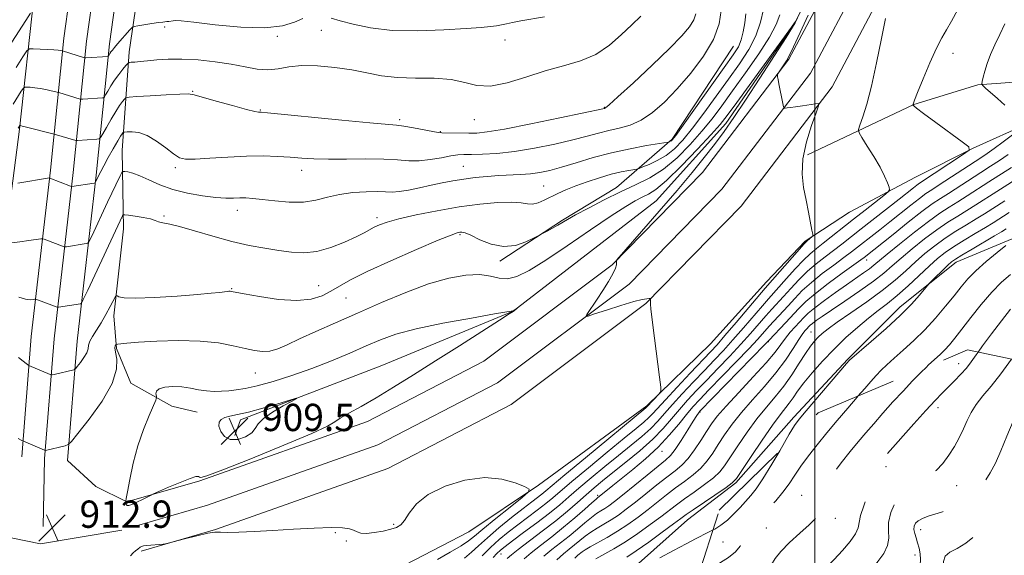
# Model space of a CAD drawing. Extents: x 2132300 to 2135200, y 294800 to 297700.
# Drawn here: x 2134267 to 2134556, y 296667 to 296824 of the extents above; entities that cross this region are included whole.
import ezdxf

# ---------------------------------------------------------------- set-up
doc = ezdxf.new("R2010")
doc.units = 0
doc.header["$MEASUREMENT"] = 0
doc.linetypes.add('DGN Style 2', pattern=[39.87953125, 23.92771875, -15.9518125])
doc.linetypes.add('DGN Style 3', pattern=[55.83134375, 39.87953125, -15.9518125])
for name, color, linetype, lineweight in [('BREAKLINE DTM HARD', 7, 'Continuous', 0), ('CONTOUR INDEX', 41, 'Continuous', 13), ('CONTOUR INDEX DASHED', 41, 'DGN Style 3', 13), ('CONTOUR INDEX DEPRESSION', 41, 'Continuous', 13), ('CONTOUR INTERMEDIATE', 44, 'Continuous', 0), ('CONTOUR INTERMEDIATE DASHED', 44, 'DGN Style 3', 0), ('GRID LINE', 7, 'Continuous', 0), ('OBSCURED GROUND BOUNDARY', 84, 'DGN Style 2', 0), ('SPOT DTM OBSCURED', 7, 'Continuous', 0), ('SPOT ELEVATION', 7, 'Continuous', 0), ('SPOT ELEVATION DTM', 2, 'Continuous', 13)]:
    doc.layers.add(name, color=color, linetype=linetype, lineweight=lineweight)
doc.styles.add('Style-WORKING', font='WORKING.shx')

# ---------------------------------------------------------------- blocks, each defined once
blk = doc.blocks.new('SPOT')
at = {"layer": 'SPOT ELEVATION'}
for p, q in [((-3.90999999968335, -3.910000000032596), (3.820000000298023, 3.809999999997672)), ((-1.649999999906868, 3.770000000018626), (1.720000000204891, -3.929999999993015))]:
    blk.add_line(p, q, dxfattribs=at)

msp = doc.modelspace()

# ---------------------------------------------------------------- linework, layer by layer
at = {"layer": 'BREAKLINE DTM HARD', "extrusion": (-0.0008668101029558736, -0.04111156488305, 0.9991541862360946), "elevation": -13134.60645246124, "flags": 128}
msp.add_lwpolyline([(2127545.711821305, 341347.6999200151), (2127545.711821305, 341367.6412138547)], dxfattribs=at)
at = {"layer": 'BREAKLINE DTM HARD', "extrusion": (0.1573700015082611, 0.09429909923533714, 0.9830271423051827), "elevation": 364747.9022053636, "flags": 128}
msp.add_lwpolyline([(-842545.1398467033, -1949442.809805826), (-842536.5954953814, -1949437.250016217), (-842525.7740646945, -1949433.979551742)], dxfattribs=at)
at = {"layer": 'BREAKLINE DTM HARD'}
for points in [[(2134267.45, 296695.71, 913.58), (2134270.24, 296731, 916.76), (2134275.85, 296779.86, 922.26), (2134279.78, 296818.52, 928.61), (2134286.46, 296866.39, 935.53), (2134286.39, 296914.35, 943.02), (2134280.15, 296973.67, 950.73), (2134268.78, 297020.53, 957.88), (2134263.59, 297051.98, 962.75), (2134256.67, 297094.31, 967.69), (2134255.46, 297117.81, 970.01), (2134258.32, 297153.28, 973.87), (2134263.51, 297178.32, 976.54), (2134272.83, 297211.12, 978.86), (2134289.3, 297240.04, 981.53), (2134314.14, 297272.47, 982.89), (2134354.56, 297314.7, 982.94)], [(2134274.18, 296695.18, 913.78), (2134276.96, 296730.35, 916.96), (2134282.56, 296779.13, 922.46), (2134286.48, 296817.71, 928.8100000000001), (2134293.21, 296865.93, 935.73), (2134293.14, 296914.71, 943.22), (2134286.82, 296974.82, 950.9300000000001), (2134275.4, 297021.88, 958.08), (2134270.25, 297053.07, 962.95), (2134263.39, 297095.03, 967.89), (2134262.22, 297117.71, 970.21), (2134265.01, 297152.32, 974.07), (2134270.07, 297176.71, 976.74), (2134279.1, 297208.49, 979.0600000000001), (2134294.94, 297236.3, 981.73), (2134319.29, 297268.1, 983.09), (2134354.96, 297306.15, 984.11)], [(2134280.91, 296694.65, 913.58), (2134283.68, 296729.7, 916.76), (2134289.27, 296778.4, 922.26), (2134293.18, 296816.9, 928.61), (2134299.96, 296865.47, 935.53), (2134299.89, 296915.07, 943.02), (2134293.49, 296975.97, 950.73), (2134282.02, 297023.23, 957.88), (2134276.91, 297054.16, 962.75), (2134270.11, 297095.75, 967.69), (2134268.98, 297117.61, 970.01), (2134271.7, 297151.36, 973.87), (2134276.63, 297175.1, 976.54), (2134285.37, 297205.86, 978.86), (2134300.58, 297232.56, 981.53), (2134324.44, 297263.73, 982.89), (2134363.64, 297306.85, 982.94)], [(2134617.56, 297039.37, 919.47), (2134588.13, 296998.49, 918.16), (2134555.28, 296962.14, 916.8000000000001), (2134536.6, 296938.86, 915.72), (2134525.85, 296920.13, 915.89), (2134518.51, 296899.13, 915.21), (2134513.43, 296877.57, 914.64), (2134507.79, 296857.71, 914.4200000000001), (2134502.14, 296840.12, 914.36), (2134494.23, 296823.09, 913.96), (2134473.85, 296793.57, 913.34), (2134453.47, 296770.85, 912.72), (2134411.54, 296738.46, 911.98), (2134373, 296722.52, 910.5600000000001), (2134331.62, 296706.58, 909.6), (2134329.92, 296702.04, 909.4300000000001)], [(2134621.08, 297026.7, 923.7), (2134600.8, 296998.45, 922.34), (2134575.32, 296966.07, 921.27), (2134550.68, 296931.59, 920.53), (2134532.7, 296900.74, 919.39), (2134515.6, 296858.97, 918.66), (2134506.71, 296839.43, 917.69), (2134492.39, 296812.37, 916.16), (2134467.01, 296779.16, 914.97), (2134440.54, 296752.06, 913.95), (2134402.97, 296723.8, 913.5), (2134368.85, 296706.13, 912.87), (2134319.65, 296688.71, 912.08), (2134298.31, 296682.5, 911.96)], [(2134622.95, 297016.45, 923.62), (2134606.8, 296993.94, 922.54), (2134581.32, 296961.57, 921.47), (2134556.98, 296927.51, 920.73), (2134539.44, 296897.42, 919.59), (2134522.49, 296855.99, 918.86), (2134513.44, 296836.12, 917.89), (2134498.73, 296808.31, 916.36), (2134472.69, 296774.24, 915.1700000000001), (2134445.51, 296746.41, 914.15), (2134406.98, 296717.43, 913.7), (2134371.84, 296699.23, 913.07), (2134321.95, 296681.57, 912.28), (2134300.41, 296675.3, 912.16)], [(2134622.96, 297003.6, 923.02), (2134612.8, 296989.43, 922.34), (2134587.32, 296957.07, 921.27), (2134563.28, 296923.43, 920.53), (2134546.18, 296894.1, 919.39), (2134529.38, 296853.01, 918.66), (2134520.17, 296832.81, 917.69), (2134505.07, 296804.25, 916.16), (2134478.37, 296769.32, 914.97), (2134450.48, 296740.76, 913.95), (2134410.99, 296711.06, 913.5), (2134374.83, 296692.33, 912.87), (2134324.25, 296674.43, 912.08), (2134302.51, 296668.1, 911.96)], [(2134302.82, 296841.13, 931.6), (2134298.97, 296814.6, 926.62), (2134296.89, 296785.58, 920.94), (2134297.28, 296762.59, 917.34), (2134294.48, 296737.11, 915.58), (2134295.21, 296727.56, 913.78), (2134299.47, 296717.31, 913.51), (2134311.5, 296710.61, 911.13), (2134318.94, 296708.85, 910.5600000000001)], [(2133794.75, 296640.87, 962.37), (2133842.5, 296645.54, 956.36), (2133896.98, 296649.51, 947.16), (2133953.22, 296655.6, 938.84), (2133994.95, 296659.91, 931.79), (2134026.08, 296663.49, 928.03), (2134060.74, 296668.5, 923.82), (2134101.07, 296672.8, 919.95), (2134131.13, 296678.15, 916.15), (2134152.7, 296683.13, 915.54), (2134179.93, 296688.48, 913.62), (2134201.15, 296694.17, 912.9300000000001), (2134218.48, 296699.15, 911.63), (2134228.73, 296701.99, 912.13), (2134240.39, 296717.58, 913.5500000000001), (2134256.62, 296744.13, 917.26), (2134262.61, 296759.35, 920.14), (2134266.81, 296791.91, 923.82), (2134271, 296830.47, 930.64)], [(2134476.13, 296816.24, 920.99), (2134458.13, 296788.97, 920.23), (2134441.87, 296774.79, 916.62), (2134425.97, 296765.22, 916.2), (2134407.59, 296753.16, 915.66)], [(2134620.94, 296796.44, 932.97), (2134562.51, 296805.99, 923.84), (2134547.76, 296804.84, 921.85), (2134529.06, 296799.14, 920.04), (2134497.88, 296784.35, 916.1800000000001)], [(2134615.66, 296789.8, 930.07), (2134579.91, 296795.99, 924.6800000000001), (2134562.9, 296793.7, 922.13), (2134546.46, 296786.3, 920.03), (2134529.46, 296777.77, 918.78), (2134510.19, 296767.53, 916.74), (2134497.16, 296759, 915.84), (2134485.83, 296747.08, 915.33), (2134469.41, 296728.9, 914.7), (2134450.72, 296710.73, 913.79), (2134418.99, 296687.43, 912.15), (2134398.59, 296673.78, 910.62), (2134379.89, 296664.11, 910.39), (2134371.39, 296656.16, 910.28), (2134362.9, 296647.64, 910.22), (2134350.43, 296640.82, 910.11), (2134339.09, 296635.13, 909.6), (2134316.97, 296639.63, 908.63), (2134299.94, 296647.55, 907.27)], [(2134299.42, 296616.35, 917.99), (2134313.05, 296607.86, 919.9200000000001), (2134331.77, 296600.52, 923.95), (2134353.33, 296601.68, 926.5), (2134372.6, 296609.65, 928.26), (2134410.57, 296631.26, 932.29), (2134428.69, 296648.3, 934.1), (2134447.39, 296663.64, 933.76), (2134462.68, 296677.28, 932.74), (2134476.85, 296688.07, 932.23), (2134493.83, 296707.38, 933.65), (2134509.69, 296724.42, 933.88), (2134524.98, 296739.76, 933.4200000000001), (2134541.41, 296752.83, 934.5600000000001), (2134557.85, 296759.66, 935.9200000000001), (2134581.67, 296759.69, 937.39)], [(2134088.69, 296655.23, 922.54), (2134148.23, 296666.66, 917.1), (2134216.85, 296675.84, 913.13), (2134250.88, 296674.75, 912.5), (2134273, 296670.25, 912.5), (2134296.82, 296674.25, 912.33)]]:
    msp.add_polyline3d(points, dxfattribs=at)
at = {"layer": 'CONTOUR INDEX', "flags": 128}
for points, elevation in [([(2134541.891, 296826.997), (2134540.096, 296823.568), (2134538.59, 296820.983), (2134537.193, 296818.628), (2134535.617, 296815.587), (2134533.688, 296811.295), (2134531.716, 296806.593), (2134530.129, 296802.672), (2134529.238, 296800.418), (2134528.891, 296799.491), (2134528.743, 296798.994), (2134528.754, 296798.962), (2134528.793, 296798.899), (2134528.968, 296798.713), (2134529.785, 296798.049), (2134531.847, 296796.488), (2134535.45, 296793.831), (2134543.222, 296788.156), (2134545.124, 296786.647), (2134545.228, 296785.697), (2134543.623, 296784.493), (2134530.694, 296775.985), (2134529.915, 296775.42), (2134528.877, 296774.612), (2134524.756, 296771.37), (2134513.545, 296762.633), (2134507.881, 296758.155), (2134505.479, 296756.299), (2134502.981, 296754.421), (2134500.395, 296752.409), (2134497.797, 296750.173), (2134495.268, 296747.68), (2134492.905, 296745.133), (2134490.809, 296742.794), (2134487.379, 296739.023), (2134485.63, 296737.065), (2134481.145, 296731.923), (2134478.289, 296728.752), (2134475.024, 296725.267), (2134471.588, 296721.683), (2134468.277, 296718.252), (2134465.323, 296715.159), (2134462.696, 296712.328), (2134460.302, 296709.614), (2134458.007, 296706.882), (2134455.506, 296704.017), (2134452.453, 296700.913), (2134448.659, 296697.539), (2134444.57, 296694.164), (2134440.789, 296691.134), (2134437.755, 296688.685), (2134435.254, 296686.608), (2134432.907, 296684.586), (2134430.375, 296682.352), (2134427.469, 296679.833), (2134424.039, 296677.01), (2134420.079, 296673.937), (2134412.977, 296668.596), (2134411.019, 296667.042), (2134409.82, 296665.888)], 920), ([(2134260.374, 296811.02), (2134268.63, 296823.79), (2134270.041, 296825.944)], 930), ([(2134264.595, 296758.516), (2134266.894, 296758.802), (2134269.543, 296759.18), (2134273.038, 296759.697), (2134273.616, 296759.722), (2134274.008, 296759.611), (2134279.889, 296757.386), (2134280.18, 296757.345), (2134280.553, 296757.393), (2134286.318, 296758.29), (2134286.816, 296758.438), (2134287.244, 296759.015), (2134287.969, 296760.514), (2134292.627, 296770.419), (2134296.318, 296778.17), (2134296.818, 296779.157), (2134297.171, 296779.497), (2134297.679, 296779.483), (2134298.605, 296779.332), (2134300.045, 296778.963), (2134302.056, 296778.221), (2134304.681, 296777.025), (2134307.918, 296775.585), (2134311.755, 296774.186), (2134316.09, 296773.067), (2134320.466, 296772.271), (2134324.34, 296771.797), (2134327.311, 296771.621), (2134329.554, 296771.63), (2134331.387, 296771.691), (2134333.142, 296771.684), (2134335.203, 296771.553), (2134337.968, 296771.257), (2134341.672, 296770.808), (2134345.892, 296770.443), (2134350.042, 296770.45), (2134353.701, 296771.013), (2134357.1, 296771.89), (2134360.635, 296772.735), (2134364.544, 296773.271), (2134368.43, 296773.512), (2134371.739, 296773.542), (2134374.12, 296773.46), (2134376.026, 296773.412), (2134378.112, 296773.561), (2134380.867, 296774.016), (2134384.103, 296774.685), (2134387.469, 296775.425), (2134390.692, 296776.115), (2134393.835, 296776.724), (2134397.042, 296777.243), (2134400.413, 296777.664), (2134403.876, 296777.991), (2134407.31, 296778.229), (2134413.734, 296778.552), (2134416.643, 296778.78), (2134419.379, 296779.158), (2134422.272, 296779.774), (2134425.728, 296780.721), (2134430.036, 296782.032), (2134435.021, 296783.525), (2134440.394, 296784.962), (2134445.802, 296786.144), (2134450.652, 296787.031), (2134457.034, 296788.067), (2134457.243, 296788.125), (2134457.435, 296788.202), (2134457.684, 296788.319), (2134457.95, 296788.475), (2134458.301, 296788.814), (2134459.246, 296790.049), (2134461.407, 296793.036), (2134473.446, 296809.926), (2134476.065, 296813.634), (2134477.563, 296816.023), (2134478.412, 296818.025), (2134479.008, 296820.377), (2134479.445, 296823.029), (2134479.741, 296825.736)], 920), ([(2134555.657, 296770.816), (2134549.751, 296767.075), (2134547.29, 296765.547), (2134544.468, 296763.84), (2134541.367, 296761.931), (2134538.214, 296759.863), (2134535.186, 296757.671), (2134532.285, 296755.36), (2134529.464, 296752.927), (2134526.632, 296750.357), (2134523.504, 296747.59), (2134519.746, 296744.549), (2134515.22, 296741.245), (2134510.553, 296738.011), (2134506.562, 296735.263), (2134503.851, 296733.296), (2134502.151, 296731.915), (2134500.977, 296730.805), (2134499.898, 296729.654), (2134498.704, 296728.172), (2134497.238, 296726.074), (2134495.389, 296723.193), (2134493.224, 296719.848), (2134490.857, 296716.475), (2134488.377, 296713.376), (2134485.777, 296710.316), (2134483.024, 296706.927), (2134480.146, 296703.004), (2134477.411, 296699.008), (2134473.522, 296693.114), (2134472.098, 296691.303), (2134470.275, 296689.594), (2134467.652, 296687.585), (2134464.612, 296685.424), (2134461.733, 296683.397), (2134459.41, 296681.686), (2134454.854, 296678.189), (2134451.712, 296675.851), (2134448.112, 296673.284), (2134444.455, 296670.84), (2134441.091, 296668.8), (2134435.804, 296665.834)], 930), ([(2134557.402, 296739.02), (2134554.718, 296735.681), (2134551.793, 296731.856), (2134549.179, 296728.313), (2134547.859, 296726.453)], 940)]:
    msp.add_lwpolyline(points, dxfattribs=dict(at, elevation=elevation))
at = {"layer": 'CONTOUR INDEX DASHED', "elevation": 940, "flags": 128}
msp.add_lwpolyline([(2134547.859, 296726.453), (2134547.27, 296725.624), (2134545.82, 296723.587), (2134544.425, 296721.805), (2134542.776, 296719.962), (2134540.942, 296718.07), (2134537.286, 296714.412), (2134535.235, 296712.28), (2134532.539, 296709.364), (2134529.009, 296705.441), (2134520.24, 296695.529), (2134519.269, 296694.409), (2134518.724, 296693.754), (2134518.198, 296693.087), (2134517.698, 296692.345), (2134517.333, 296691.57), (2134517.15, 296690.734), (2134516.939, 296689.529), (2134516.427, 296687.577), (2134515.457, 296684.688), (2134514.32, 296681.414), (2134513.425, 296678.494), (2134512.706, 296674.869), (2134511.933, 296673.168), (2134510.307, 296670.894), (2134508.08, 296668.258), (2134505.666, 296665.638), (2134503.39, 296663.328), (2134501.22, 296661.276), (2134499.037, 296659.347), (2134496.724, 296657.417), (2134494.179, 296655.41), (2134491.301, 296653.261), (2134488.08, 296650.961), (2134484.857, 296648.722), (2134479.923, 296645.332), (2134477.821, 296643.728), (2134474.938, 296641.278), (2134470.779, 296637.563), (2134462.197, 296629.796), (2134459.761, 296627.645), (2134458.565, 296626.613), (2134458.044, 296626.119), (2134457.263, 296625.128), (2134456.557, 296624.459), (2134455.399, 296623.557), (2134453.665, 296622.082), (2134453.294, 296621.707)], dxfattribs=at)
at = {"layer": 'CONTOUR INDEX DEPRESSION', "elevation": 910, "flags": 128}
msp.add_lwpolyline([(2134325.262, 296704.767), (2134325.318, 296705.94), (2134325.905, 296706.743), (2134326.971, 296707.281), (2134328.512, 296707.674), (2134330.743, 296708.127), (2134333.93, 296708.862), (2134338.124, 296710.003), (2134342.513, 296711.292), (2134346.067, 296712.369), (2134347.955, 296712.928), (2134348.132, 296712.859), (2134346.747, 296712.106), (2134344.085, 296710.677), (2134340.961, 296708.859), (2134338.321, 296707.007), (2134336.821, 296705.4), (2134335.947, 296704.018), (2134334.895, 296702.761), (2134333.08, 296701.61), (2134330.806, 296700.842), (2134328.599, 296700.814), (2134326.897, 296701.734), (2134325.785, 296703.225), (2134325.262, 296704.767)], dxfattribs=at)
at = {"layer": 'CONTOUR INTERMEDIATE', "flags": 128}
for points, elevation in [([(2134266.315, 296776.063), (2134275.592, 296777.543), (2134275.743, 296777.491), (2134281.79, 296775.168), (2134282.081, 296775.069), (2134282.185, 296775.065), (2134288.696, 296776.06), (2134289, 296776.164), (2134289.12, 296776.342), (2134290.1, 296778.402), (2134290.638, 296779.457), (2134291.526, 296781.122), (2134292.834, 296783.511), (2134294.304, 296786.147), (2134295.593, 296788.407), (2134296.44, 296789.819), (2134296.904, 296790.524), (2134297.128, 296790.814), (2134297.274, 296790.945), (2134297.596, 296791.01), (2134298.369, 296791.066), (2134299.8, 296791.106), (2134301.817, 296790.862), (2134304.277, 296790.005), (2134307.004, 296788.358), (2134309.682, 296786.355), (2134311.959, 296784.584), (2134313.683, 296783.504), (2134315.51, 296783.057), (2134318.297, 296783.057), (2134322.618, 296783.322), (2134327.912, 296783.675), (2134333.336, 296783.945), (2134338.205, 296784), (2134342.459, 296783.877), (2134346.194, 296783.653), (2134349.588, 296783.403), (2134353.13, 296783.193), (2134357.39, 296783.084), (2134362.694, 296783.108), (2134368.392, 296783.158), (2134373.593, 296783.1), (2134377.65, 296782.856), (2134380.911, 296782.603), (2134383.968, 296782.575), (2134387.247, 296782.928), (2134390.485, 296783.491), (2134393.252, 296784.011), (2134395.299, 296784.297), (2134397.108, 296784.399), (2134399.344, 296784.43), (2134402.548, 296784.505), (2134406.76, 296784.756), (2134411.895, 296785.319), (2134417.758, 296786.275), (2134423.724, 296787.47), (2134429.06, 296788.697), (2134433.237, 296789.785), (2134436.563, 296790.71), (2134439.552, 296791.489), (2134442.622, 296792.189), (2134445.817, 296793.088), (2134449.087, 296794.515), (2134452.41, 296796.743), (2134455.879, 296799.807), (2134459.615, 296803.689), (2134463.617, 296808.3), (2134467.389, 296813.283), (2134470.31, 296818.213), (2134471.932, 296822.719), (2134472.5, 296826.632)], 922), ([(2134266.571, 296742.61), (2134268.513, 296741.96), (2134269.917, 296741.825), (2134270.827, 296741.913), (2134271.336, 296741.973), (2134271.738, 296741.916), (2134272.378, 296741.691), (2134277.806, 296739.656), (2134277.989, 296739.604), (2134278.279, 296739.62), (2134284.69, 296740.642), (2134284.936, 296740.817), (2134285.487, 296741.865), (2134286.818, 296744.685), (2134297.041, 296766.456), (2134297.216, 296766.694), (2134297.658, 296766.73), (2134298.746, 296766.595), (2134300.693, 296766.322), (2134303.043, 296765.953), (2134305.173, 296765.531), (2134306.62, 296765.102), (2134307.556, 296764.725), (2134308.312, 296764.458), (2134310.881, 296764.033), (2134313.733, 296763.35), (2134318.125, 296762.079), (2134323.495, 296760.486), (2134329.059, 296758.954), (2134334.174, 296757.777), (2134338.753, 296756.922), (2134342.85, 296756.27), (2134346.562, 296755.764), (2134350.154, 296755.595), (2134353.935, 296756.015), (2134358.064, 296757.163), (2134362.118, 296758.723), (2134365.523, 296760.264), (2134367.883, 296761.453), (2134370.814, 296763.073), (2134372.333, 296763.787), (2134374.571, 296764.582), (2134378.066, 296765.543), (2134383.14, 296766.713), (2134389.263, 296767.947), (2134395.692, 296769.055), (2134401.748, 296769.874), (2134407.013, 296770.353), (2134411.133, 296770.469), (2134413.909, 296770.252), (2134415.755, 296769.953), (2134417.238, 296769.878), (2134418.83, 296770.254), (2134420.605, 296770.996), (2134424.635, 296772.959), (2134427.03, 296774.037), (2134429.889, 296775.197), (2134433.28, 296776.431), (2134436.89, 296777.622), (2134440.311, 296778.625), (2134443.192, 296779.332), (2134445.42, 296779.776), (2134447.8, 296780.178), (2134448.471, 296780.371), (2134449.529, 296780.774), (2134451.387, 296781.525), (2134453.805, 296782.656), (2134456.381, 296784.171), (2134458.83, 296786.114), (2134461.321, 296788.687), (2134464.143, 296792.134), (2134467.478, 296796.564), (2134471.097, 296801.547), (2134474.667, 296806.522), (2134477.89, 296811.053), (2134480.606, 296815.223), (2134482.686, 296819.24), (2134484.071, 296823.226), (2134484.965, 296826.944)], 918), ([(2134264.919, 296799.198), (2134267.33, 296802.967), (2134267.935, 296803.858), (2134268.344, 296804.178), (2134268.91, 296804.2), (2134269.901, 296804.146), (2134271.264, 296804.033), (2134272.861, 296803.825), (2134274.54, 296803.508), (2134276.084, 296803.155), (2134278.316, 296802.581), (2134284.63, 296800.68), (2134284.922, 296800.654), (2134285.4, 296800.676), (2134291.09, 296801.041), (2134291.447, 296801.097), (2134291.697, 296801.329), (2134292.051, 296801.937), (2134292.68, 296803.053), (2134293.574, 296804.553), (2134294.681, 296806.246), (2134295.92, 296807.941), (2134297.106, 296809.446), (2134298.026, 296810.567), (2134298.56, 296811.178), (2134298.953, 296811.416), (2134299.543, 296811.484), (2134300.611, 296811.557), (2134302.216, 296811.686), (2134304.363, 296811.894), (2134307.068, 296812.174), (2134310.397, 296812.406), (2134314.429, 296812.44), (2134319.142, 296812.167), (2134324.124, 296811.632), (2134328.861, 296810.917), (2134332.959, 296810.133), (2134336.486, 296809.501), (2134339.624, 296809.266), (2134342.595, 296809.567), (2134345.768, 296810.117), (2134349.547, 296810.521), (2134354.177, 296810.469), (2134359.255, 296810.003), (2134364.215, 296809.252), (2134368.674, 296808.358), (2134372.968, 296807.528), (2134377.613, 296806.98), (2134382.925, 296806.834), (2134388.41, 296806.79), (2134393.373, 296806.449), (2134397.366, 296805.589), (2134400.935, 296804.716), (2134404.871, 296804.514), (2134409.752, 296805.452), (2134415.283, 296807.131), (2134420.955, 296808.937), (2134426.335, 296810.434), (2134431.293, 296811.907), (2134435.772, 296813.819), (2134439.739, 296816.473), (2134443.234, 296819.535), (2134446.315, 296822.507), (2134448.993, 296825.041)], 926), ([(2134265.788, 296809.976), (2134267.807, 296813.11), (2134268.966, 296814.82), (2134269.752, 296815.433), (2134270.836, 296815.475), (2134274.896, 296815.27), (2134276.882, 296815.146), (2134278.176, 296815.029), (2134278.869, 296814.931), (2134279.375, 296814.811), (2134285.844, 296812.829), (2134285.978, 296812.803), (2134286.278, 296812.808), (2134292.775, 296813.207), (2134292.833, 296813.261), (2134293.066, 296813.667), (2134293.296, 296814.043), (2134293.61, 296814.505), (2134294.031, 296815.057), (2134294.644, 296815.799), (2134295.555, 296816.857), (2134299.19, 296820.992), (2134299.841, 296821.676), (2134300.443, 296821.986), (2134301.515, 296822.187), (2134305.606, 296822.829), (2134307.566, 296823.122), (2134308.796, 296823.286), (2134309.974, 296823.406), (2134310.546, 296823.483), (2134311.811, 296823.693), (2134312.524, 296823.764), (2134314.192, 296823.672), (2134317.872, 296823.265), (2134324.148, 296822.501), (2134331.707, 296821.765), (2134338.766, 296821.549), (2134343.938, 296822.177), (2134347.435, 296823.29), (2134349.866, 296824.361)], 928), ([(2134266.401, 296701.168), (2134267.245, 296700.677), (2134267.954, 296700.312), (2134274.092, 296697.732), (2134274.362, 296697.634), (2134274.457, 296697.632), (2134280.21, 296699.021), (2134281.058, 296699.325), (2134282.017, 296700.252), (2134283.911, 296702.596), (2134287.213, 296706.825), (2134291, 296712.107), (2134293.999, 296717.285), (2134295.285, 296721.417), (2134295.327, 296724.429), (2134294.941, 296726.463), (2134294.781, 296727.676), (2134294.851, 296728.294), (2134294.994, 296728.559), (2134295.103, 296728.68), (2134295.279, 296728.745), (2134295.669, 296728.809), (2134296.503, 296728.92), (2134298.317, 296729.096), (2134301.726, 296729.348), (2134307.053, 296729.653), (2134313.453, 296729.843), (2134319.792, 296729.72), (2134325.15, 296729.157), (2134329.474, 296728.334), (2134332.929, 296727.504), (2134335.695, 296726.895), (2134338.03, 296726.627), (2134340.206, 296726.791), (2134342.515, 296727.464), (2134345.304, 296728.648), (2134348.937, 296730.33), (2134353.681, 296732.487), (2134359.415, 296735.047), (2134365.923, 296737.93), (2134372.943, 296741.007), (2134380.048, 296743.967), (2134386.765, 296746.449), (2134392.692, 296748.163), (2134397.709, 296749.082), (2134401.761, 296749.249), (2134404.881, 296748.79), (2134407.434, 296748.173), (2134409.87, 296747.95), (2134412.642, 296748.609), (2134416.222, 296750.372), (2134421.086, 296753.398), (2134427.417, 296757.649), (2134434.232, 296762.323), (2134440.255, 296766.422), (2134444.529, 296769.192), (2134447.361, 296770.857), (2134449.378, 296771.882), (2134451.196, 296772.771), (2134453.386, 296774.189), (2134456.511, 296776.838), (2134460.855, 296781.091), (2134465.592, 296786.01), (2134469.615, 296790.33), (2134472.216, 296793.254), (2134474.286, 296795.864), (2134477.11, 296799.714), (2134493.147, 296821.748), (2134494.057, 296823.037), (2134494.287, 296823.423), (2134494.974, 296824.704)], 914), ([(2134266.426, 296792.143), (2134266.903, 296792.897), (2134266.937, 296792.923), (2134266.983, 296792.925), (2134267.122, 296792.906), (2134267.631, 296792.795), (2134268.84, 296792.503), (2134276.954, 296790.442), (2134283.282, 296788.558), (2134283.565, 296788.5), (2134283.795, 296788.503), (2134289.488, 296788.889), (2134290.12, 296788.988), (2134290.56, 296789.398), (2134291.186, 296790.471), (2134292.266, 296792.405), (2134293.63, 296794.794), (2134294.999, 296797.077), (2134296.139, 296798.807), (2134297, 296799.976), (2134297.577, 296800.691), (2134297.999, 296801.067), (2134298.928, 296801.255), (2134301.16, 296801.418), (2134305.128, 296801.673), (2134309.813, 296801.959), (2134313.83, 296802.171), (2134316.256, 296802.201), (2134318.005, 296801.931), (2134324.501, 296800.083), (2134329.261, 296798.763), (2134333.365, 296797.66), (2134335.79, 296797.056), (2134336.86, 296796.846), (2134337.695, 296796.806), (2134339.496, 296796.643), (2134361.327, 296794.519), (2134369.491, 296793.755), (2134377.291, 296793.079), (2134379.481, 296792.783), (2134382.308, 296792.275), (2134387.996, 296791.17), (2134389.567, 296790.904), (2134390.594, 296790.817), (2134398.563, 296790.682), (2134400.864, 296790.721), (2134403.954, 296791.044), (2134409.027, 296791.899), (2134416.695, 296793.403), (2134425.246, 296795.167), (2134438.341, 296797.957), (2134438.615, 296798.109), (2134439.665, 296798.986), (2134442.258, 296801.317), (2134446.806, 296805.508), (2134452.304, 296810.664), (2134457.391, 296815.566), (2134461, 296819.269), (2134463.234, 296821.927), (2134464.492, 296823.969), (2134465.131, 296825.744)], 924), ([(2134266.545, 296724.88), (2134267.875, 296723.779), (2134268.714, 296723.116), (2134269.183, 296722.785), (2134269.555, 296722.578), (2134275.81, 296719.862), (2134276.061, 296719.778), (2134276.363, 296719.795), (2134276.977, 296719.927), (2134282.725, 296721.252), (2134282.958, 296721.336), (2134283.222, 296721.591), (2134283.744, 296722.236), (2134284.653, 296723.401), (2134285.696, 296724.856), (2134286.521, 296726.281), (2134286.899, 296727.45), (2134287.075, 296728.498), (2134287.415, 296729.649), (2134288.197, 296731.094), (2134289.351, 296732.886), (2134290.719, 296735.039), (2134292.137, 296737.493), (2134293.424, 296739.875), (2134294.936, 296742.751), (2134295.204, 296743.069), (2134295.43, 296742.961), (2134295.943, 296742.682), (2134297.463, 296742.415), (2134300.808, 296742.325), (2134306.39, 296742.526), (2134312.982, 296742.92), (2134318.951, 296743.36), (2134323.035, 296743.722), (2134325.462, 296743.989), (2134327.678, 296744.27), (2134328.2, 296744.312), (2134328.533, 296744.31), (2134328.917, 296744.26), (2134332.636, 296743.555), (2134337.193, 296742.732), (2134342.783, 296741.924), (2134348.155, 296741.566), (2134352.342, 296741.975), (2134355.505, 296742.994), (2134358.091, 296744.347), (2134360.616, 296745.849), (2134363.88, 296747.684), (2134368.749, 296750.125), (2134375.644, 296753.277), (2134383.185, 296756.568), (2134389.542, 296759.258), (2134393.356, 296760.804), (2134395.147, 296761.447), (2134395.908, 296761.623), (2134396.527, 296761.66), (2134397.486, 296761.437), (2134399.163, 296760.726), (2134401.807, 296759.447), (2134405.138, 296758.118), (2134408.744, 296757.409), (2134412.229, 296757.774), (2134415.245, 296758.804), (2134417.46, 296759.873), (2134421.482, 296761.968), (2134423.092, 296762.826), (2134424.643, 296763.684), (2134427.458, 296765.35), (2134429.867, 296766.715), (2134433.598, 296768.739), (2134438.196, 296771.135), (2134442.985, 296773.494), (2134447.432, 296775.551), (2134451.572, 296777.622), (2134455.586, 296780.169), (2134459.588, 296783.503), (2134463.425, 296787.336), (2134466.879, 296791.232), (2134469.847, 296794.909), (2134472.691, 296798.706), (2134475.888, 296803.118), (2134479.707, 296808.413), (2134483.581, 296813.95), (2134486.735, 296818.862), (2134488.636, 296822.536), (2134489.722, 296825.38)], 916), ([(2134358.156, 296824.409), (2134360.828, 296823.672), (2134364.637, 296822.634), (2134369.699, 296821.578), (2134376.074, 296820.86), (2134383.6, 296820.731), (2134391.243, 296821.013), (2134397.748, 296821.423), (2134402.188, 296821.735), (2134404.937, 296821.964), (2134406.694, 296822.183), (2134408.099, 296822.453), (2134409.545, 296822.786), (2134411.363, 296823.178), (2134413.825, 296823.634), (2134420.727, 296824.829)], 928), ([(2134494.911, 296824.538), (2134494.445, 296823.458), (2134494.234, 296823.047), (2134493.473, 296821.813), (2134491.557, 296818.803), (2134488.133, 296813.465), (2134483.867, 296806.852), (2134479.672, 296800.418), (2134476.242, 296795.272), (2134473.367, 296791.143), (2134470.614, 296787.415), (2134467.581, 296783.526), (2134463.992, 296779.123), (2134459.602, 296773.906), (2134454.381, 296767.823), (2134449.179, 296761.819), (2134441.958, 296753.505), (2134441.841, 296753.319), (2134441.846, 296753.012), (2134441.791, 296752.057), (2134441.51, 296751.057), (2134440.78, 296749.459), (2134439.475, 296747.174), (2134437.837, 296744.548), (2134436.204, 296742.028), (2134433.171, 296737.49), (2134432.918, 296737.003), (2134433.504, 296737.045), (2134435.428, 296737.654), (2134438.922, 296738.792), (2134443.127, 296740.13), (2134446.911, 296741.267), (2134449.402, 296741.9), (2134450.762, 296742.131), (2134451.412, 296742.162), (2134451.718, 296742.153), (2134451.827, 296742.102), (2134451.833, 296741.965), (2134451.772, 296741.014), (2134451.778, 296740.508), (2134451.912, 296739.124), (2134452.294, 296735.965), (2134452.982, 296730.589), (2134454.485, 296719.097), (2134454.846, 296716.134), (2134454.815, 296714.869), (2134454.367, 296714.218), (2134450.779, 296710.398), (2134450.479, 296710.142), (2134432.796, 296695.496), (2134426.692, 296690.422), (2134421.096, 296685.735), (2134419.993, 296684.837), (2134416.971, 296682.528), (2134414.44, 296680.57), (2134411.063, 296677.901), (2134407.354, 296674.889), (2134403.978, 296672.018), (2134401.406, 296669.66), (2134399.344, 296667.734), (2134397.305, 296666.046)], 914), ([(2134498, 296825.29), (2134495.698, 296820.214), (2134493.748, 296815.988), (2134492.484, 296813.366), (2134491.721, 296811.947), (2134491.142, 296811.045), (2134489.096, 296808.062), (2134489.003, 296807.842), (2134489.016, 296807.622), (2134489.074, 296807.215), (2134489.201, 296806.441), (2134489.442, 296805.123), (2134490.578, 296799.371), (2134490.787, 296798.41), (2134490.971, 296798.064), (2134491.286, 296798.038), (2134491.883, 296798.09), (2134492.872, 296798.2), (2134494.36, 296798.401), (2134496.349, 296798.707), (2134500.143, 296799.33), (2134501.044, 296799.38), (2134501.109, 296798.684), (2134500.396, 296796.647), (2134499.047, 296792.918), (2134497.551, 296788.128), (2134496.482, 296783.157), (2134496.26, 296778.7), (2134496.687, 296774.734), (2134497.408, 296771.058), (2134498.119, 296767.561), (2134499.147, 296762.252), (2134499.367, 296761.021), (2134499.366, 296760.501), (2134499.145, 296760.247), (2134497.769, 296759.132), (2134497.405, 296758.82), (2134496.78, 296758.163), (2134495.446, 296756.663), (2134485.465, 296745.225), (2134476.94, 296735.163), (2134473.648, 296731.309), (2134471.317, 296728.648), (2134469.375, 296726.537), (2134463.482, 296720.316), (2134459.581, 296716.166), (2134456.169, 296712.491), (2134452.499, 296708.421), (2134451.337, 296707.236), (2134449.872, 296705.941), (2134447.617, 296704.077), (2134444.099, 296701.2), (2134439.126, 296697.103), (2134433.615, 296692.533), (2134428.764, 296688.477), (2134423.142, 296683.71), (2134421.077, 296682.035), (2134418.599, 296680.135), (2134412.88, 296675.834), (2134410.095, 296673.67), (2134407.446, 296671.478), (2134404.905, 296669.171), (2134402.468, 296666.723)], 916), ([(2134520.693, 296824.354), (2134519.524, 296818.431), (2134518.106, 296811.317), (2134516.618, 296804.5), (2134515.233, 296799.183), (2134514.067, 296795.442), (2134513.226, 296793.074), (2134512.818, 296791.771), (2134512.971, 296790.817), (2134513.816, 296789.394), (2134515.383, 296786.927), (2134517.302, 296783.813), (2134519.103, 296780.692), (2134520.413, 296778.098), (2134521.253, 296776.144), (2134521.741, 296774.836), (2134521.92, 296774.093), (2134521.531, 296773.467), (2134520.242, 296772.424), (2134514.709, 296768.127), (2134511.279, 296765.43), (2134502.478, 296758.41), (2134500.446, 296756.826), (2134498.619, 296755.312), (2134496.622, 296753.418), (2134494.213, 296750.864), (2134491.689, 296748.053), (2134486.422, 296742.124), (2134484.625, 296740.06), (2134479.043, 296733.543), (2134475.969, 296730.03), (2134473.17, 296726.958), (2134470.482, 296724.11), (2134467.616, 296721.118), (2134464.402, 296717.738), (2134461.138, 296714.247), (2134458.236, 296711.053), (2134455.962, 296708.441), (2134454.003, 296706.219), (2134451.895, 296704.075), (2134449.266, 296701.74), (2134446.094, 296699.121), (2134442.444, 296696.167), (2134438.441, 296692.894), (2134434.435, 296689.571), (2134430.836, 296686.532), (2134427.889, 296683.991), (2134425.188, 296681.686), (2134422.161, 296679.232), (2134418.456, 296676.392), (2134414.595, 296673.516), (2134411.32, 296671.097), (2134409.162, 296669.478), (2134407.821, 296668.39), (2134406.789, 296667.412), (2134405.653, 296666.206)], 918), ([(2134555.649, 296822.765), (2134554.199, 296819.686), (2134552.792, 296816.639), (2134551.533, 296813.766), (2134550.511, 296811.161), (2134549.791, 296808.917), (2134549.33, 296807.125), (2134549.063, 296805.875), (2134548.972, 296805.17), (2134549.225, 296804.663), (2134550.038, 296803.918), (2134553.532, 296800.874), (2134555.706, 296798.943)], 922), ([(2134557.914, 296790.193), (2134555.174, 296788.109), (2134552.561, 296786.161), (2134550.51, 296784.704), (2134548.62, 296783.443), (2134536.491, 296775.525), (2134534.285, 296774.107), (2134532.559, 296772.956), (2134530.66, 296771.568), (2134528.103, 296769.576), (2134521.954, 296764.674), (2134519.035, 296762.372), (2134510.7, 296755.851), (2134508.481, 296754.188), (2134505.517, 296752.016), (2134502.171, 296749.507), (2134498.972, 296746.928), (2134496.323, 296744.496), (2134494.121, 296742.214), (2134492.138, 296740.035), (2134486.635, 296734.071), (2134483.247, 296730.303), (2134480.61, 296727.474), (2134476.878, 296723.577), (2134468.939, 296715.387), (2134466.243, 296712.581), (2134464.253, 296710.409), (2134462.369, 296708.176), (2134460.091, 296705.353), (2134457.316, 296702.056), (2134454.042, 296698.565), (2134450.346, 296695.144), (2134446.608, 296692.003), (2134440.748, 296687.294), (2134436.78, 296684.068), (2134436.401, 296683.809), (2134435.859, 296683.362), (2134434.642, 296682.288), (2134432.512, 296680.377), (2134429.648, 296677.858), (2134426.329, 296675.066), (2134422.846, 296672.308), (2134419.544, 296669.765), (2134416.78, 296667.585), (2134414.784, 296665.84)], 922), ([(2134556.699, 296784.439), (2134554.106, 296782.677), (2134551.486, 296780.979), (2134548.625, 296779.146), (2134539.191, 296773.03), (2134536.789, 296771.506), (2134534.423, 296769.925), (2134531.405, 296767.715), (2134527.329, 296764.539), (2134522.912, 296761.01), (2134514.491, 296754.265), (2134513.519, 296753.547), (2134508.052, 296749.611), (2134503.947, 296746.604), (2134500.147, 296743.683), (2134497.378, 296741.311), (2134495.337, 296739.295), (2134491.37, 296735.023), (2134486.583, 296729.963), (2134485.349, 296728.682), (2134466.289, 296709.115), (2134466.052, 296708.849), (2134465.85, 296708.576), (2134465.364, 296707.841), (2134464.361, 296706.256), (2134462.724, 296703.631), (2134460.787, 296700.575), (2134459.001, 296697.896), (2134457.63, 296696.136), (2134456.203, 296694.778), (2134450.81, 296690.382), (2134443.639, 296684.515), (2134441.232, 296682.598), (2134439.633, 296681.401), (2134438.437, 296680.605), (2134437.287, 296679.912), (2134436.005, 296679.105), (2134434.461, 296677.986), (2134432.563, 296676.422), (2134430.362, 296674.535), (2134427.946, 296672.509), (2134422.907, 296668.522), (2134420.582, 296666.574)], 924), ([(2134557.66, 296780.618), (2134550.969, 296776.37), (2134544.674, 296772.311), (2134541.89, 296770.536), (2134539.336, 296768.941), (2134536.637, 296767.179), (2134533.336, 296764.823), (2134529.194, 296761.639), (2134524.86, 296758.177), (2134521.203, 296755.181), (2134517.327, 296751.926), (2134516.003, 296750.894), (2134514.289, 296749.678), (2134509.287, 296746.24), (2134506.05, 296743.967), (2134502.778, 296741.603), (2134499.996, 296739.493), (2134498.068, 296737.877), (2134496.732, 296736.581), (2134494.24, 296733.891), (2134492.804, 296732.282), (2134491.398, 296730.562), (2134490.051, 296728.718), (2134488.341, 296726.433), (2134485.736, 296723.314), (2134481.952, 296719.175), (2134477.701, 296714.661), (2134473.946, 296710.623), (2134471.386, 296707.665), (2134469.683, 296705.395), (2134468.237, 296703.174), (2134466.574, 296700.54), (2134464.721, 296697.752), (2134462.833, 296695.249), (2134460.993, 296693.322), (2134459.009, 296691.664), (2134456.621, 296689.823), (2134453.677, 296687.483), (2134450.464, 296684.885), (2134447.377, 296682.407), (2134444.719, 296680.346), (2134442.408, 296678.669), (2134440.27, 296677.262), (2134438.172, 296676.015), (2134436.15, 296674.848), (2134434.281, 296673.684), (2134432.614, 296672.467), (2134431.076, 296671.212), (2134429.563, 296669.952), (2134427.98, 296668.686), (2134426.271, 296667.28), (2134424.385, 296665.562)], 926), ([(2134561.213, 296778.558), (2134553.313, 296773.593), (2134547.212, 296769.693), (2134544.59, 296768.041), (2134541.902, 296766.39), (2134539.002, 296764.555), (2134535.775, 296762.343), (2134532.19, 296759.655), (2134528.572, 296756.768), (2134525.334, 296754.054), (2134522.706, 296751.757), (2134520.2, 296749.616), (2134517.149, 296747.242), (2134513.138, 296744.395), (2134508.76, 296741.419), (2134504.864, 296738.807), (2134502.103, 296736.934), (2134500.348, 296735.702), (2134499.276, 296734.897), (2134498.592, 296734.324), (2134498.118, 296733.864), (2134497.704, 296733.419), (2134497.199, 296732.852), (2134496.45, 296731.879), (2134495.302, 296730.178), (2134493.622, 296727.533), (2134491.38, 296724.151), (2134488.567, 296720.348), (2134485.245, 296716.41), (2134481.749, 296712.505), (2134478.485, 296708.775), (2134475.766, 296705.334), (2134473.547, 296702.202), (2134471.691, 296699.371), (2134470.048, 296696.827), (2134468.41, 296694.527), (2134466.554, 296692.422), (2134464.323, 296690.454), (2134461.81, 296688.544), (2134459.177, 296686.61), (2134456.543, 296684.585), (2134451.116, 296680.298), (2134448.206, 296678.093), (2134445.183, 296675.937), (2134442.103, 296673.918), (2134439.057, 296672.118), (2134434.101, 296669.382), (2134432.665, 296668.512), (2134431.79, 296667.889), (2134430.547, 296666.876), (2134429.634, 296666.038)], 928), ([(2134556.961, 296767.396), (2134552.251, 296764.433), (2134549.99, 296763.053), (2134547.034, 296761.29), (2134543.733, 296759.307), (2134540.653, 296757.383), (2134538.182, 296755.686), (2134535.997, 296753.951), (2134533.595, 296751.8), (2134527.332, 296745.911), (2134524.116, 296743.029), (2134521.257, 296740.704), (2134518.567, 296738.66), (2134515.741, 296736.472), (2134512.559, 296733.807), (2134509.127, 296730.711), (2134505.636, 296727.327), (2134502.279, 296723.816), (2134499.257, 296720.426), (2134496.772, 296717.422), (2134494.95, 296715), (2134493.608, 296713.075), (2134492.486, 296711.491), (2134489.78, 296708.086), (2134487.563, 296705.079), (2134484.526, 296700.673), (2134481.275, 296695.815), (2134478.6, 296691.764), (2134476.997, 296689.402), (2134475.787, 296688.079), (2134473.997, 296686.767), (2134464.289, 296680.184), (2134462.276, 296678.787), (2134460.71, 296677.649), (2134458.593, 296676.08), (2134455.247, 296673.623), (2134451.273, 296670.749), (2134447.588, 296668.161), (2134444.846, 296666.35)], 932), ([(2134556.078, 296762.609), (2134554.719, 296761.772), (2134552.69, 296760.558), (2134546.098, 296756.683), (2134543.092, 296754.902), (2134541.226, 296753.749), (2134540.09, 296752.915), (2134539.012, 296751.931), (2134533.624, 296746.677), (2134533.05, 296746.041), (2134530.72, 296743.211), (2134528.367, 296740.575), (2134525.057, 296737.227), (2134520.86, 296733.37), (2134516.547, 296729.608), (2134510.16, 296724.147), (2134509.272, 296723.118), (2134497.463, 296709.264), (2134495.434, 296706.827), (2134494.062, 296704.93), (2134492.501, 296702.364), (2134489.682, 296697.522)], 934), ([(2134555.978, 296757.747), (2134553.41, 296755.673), (2134550.256, 296753.035), (2134547.236, 296750.335), (2134544.869, 296747.933), (2134542.889, 296745.615), (2134540.827, 296743.02), (2134538.321, 296739.901), (2134535.412, 296736.462), (2134532.247, 296733.015), (2134528.991, 296729.834), (2134525.891, 296727.028), (2134523.213, 296724.666), (2134521.135, 296722.767), (2134519.485, 296721.154), (2134518.002, 296719.602), (2134516.44, 296717.893), (2134514.619, 296715.837), (2134512.632, 296713.549)], 936), ([(2134557.361, 296749.206), (2134554.731, 296746.989), (2134551.854, 296744.063), (2134548.758, 296740.44), (2134545.716, 296736.604), (2134543.061, 296733.157), (2134541.029, 296730.551), (2134539.463, 296728.648), (2134538.108, 296727.159), (2134536.729, 296725.811), (2134533.358, 296722.688), (2134532.644, 296721.995)], 938), ([(2134352.487, 296702.624), (2134344.297, 296699.138), (2134334.644, 296695.17), (2134326.41, 296691.886), (2134321.753, 296690.154), (2134319.952, 296689.66), (2134319.562, 296689.791), (2134319.302, 296689.996), (2134318.542, 296689.959), (2134316.815, 296689.426), (2134313.897, 296688.262), (2134310.526, 296686.818), (2134306.051, 296684.844), (2134305.176, 296684.434), (2134302.899, 296683.252), (2134301.222, 296682.409), (2134299.749, 296681.736), (2134298.841, 296681.446), (2134298.399, 296681.476), (2134298.213, 296681.695), (2134298.104, 296681.984), (2134298.031, 296682.271), (2134297.986, 296682.499), (2134297.983, 296682.728), (2134298.107, 296683.502), (2134298.466, 296685.484), (2134299.149, 296689.101), (2134300.17, 296693.844), (2134301.527, 296698.967), (2134303.163, 296703.784), (2134304.796, 296707.856), (2134306.797, 296712.41), (2134307.018, 296713.129), (2134306.944, 296713.578), (2134306.796, 296714.235), (2134306.925, 296715.024), (2134307.711, 296715.733), (2134309.409, 296716.183), (2134311.754, 296716.347), (2134314.357, 296716.235), (2134316.893, 296715.882), (2134319.311, 296715.439), (2134321.628, 296715.081), (2134323.862, 296714.943), (2134326.033, 296714.988), (2134328.165, 296715.137), (2134330.352, 296715.353), (2134332.971, 296715.768), (2134336.475, 296716.558), (2134341.155, 296717.85), (2134346.674, 296719.58), (2134352.536, 296721.635), (2134358.293, 296723.891), (2134363.677, 296726.168), (2134368.47, 296728.276), (2134372.671, 296730.08), (2134377.165, 296731.69), (2134383.059, 296733.274), (2134390.936, 296734.929), (2134399.293, 296736.472), (2134406.109, 296737.652), (2134411.556, 296738.564), (2134412.615, 296739.294), (2134411.906, 296738.666), (2134411.576, 296738.417), (2134410.413, 296737.65), (2134407.537, 296735.802), (2134395.771, 296728.307), (2134388.759, 296723.86), (2134382.28, 296719.773), (2134376.495, 296716.181), (2134371.379, 296713.101), (2134366.948, 296710.552), (2134363.373, 296708.539), (2134360.866, 296707.066), (2134359.293, 296706.015), (2134357.125, 296704.778), (2134352.487, 296702.624)], 912), ([(2134299.382, 296666.752), (2134300.105, 296667.546), (2134300.85, 296668.153), (2134301.464, 296668.617), (2134302.14, 296669.25), (2134302.532, 296669.451), (2134303.183, 296669.596), (2134304.104, 296669.708), (2134308.954, 296670.139), (2134309.607, 296670.213), (2134310.434, 296670.401), (2134315.16, 296671.682), (2134318.77, 296672.618), (2134321.978, 296673.35), (2134324.106, 296673.651), (2134325.758, 296673.658), (2134327.857, 296673.596), (2134331.142, 296673.651), (2134335.603, 296673.841), (2134341.042, 296674.14), (2134347.149, 296674.508), (2134353.148, 296674.839), (2134358.149, 296675.01), (2134361.503, 296674.933), (2134363.527, 296674.648), (2134364.778, 296674.23), (2134365.779, 296673.765), (2134366.912, 296673.395), (2134368.523, 296673.276), (2134370.811, 296673.508), (2134373.381, 296673.976), (2134375.695, 296674.507), (2134377.359, 296675.017), (2134378.575, 296675.767), (2134379.694, 296677.105), (2134381.092, 296679.251), (2134383.244, 296681.911), (2134386.652, 296684.662), (2134391.586, 296687.098), (2134397.393, 296688.869), (2134403.189, 296689.637), (2134408.21, 296689.233), (2134412.172, 296688.142), (2134414.914, 296687.017), (2134416.271, 296686.283), (2134416.083, 296685.464), (2134414.188, 296683.856), (2134410.649, 296681.028), (2134406.419, 296677.625), (2134402.676, 296674.566), (2134400.232, 296672.508), (2134398.439, 296671.08), (2134396.28, 296669.651), (2134393.06, 296667.764), (2134389.353, 296665.65)], 912), ([(2134470.135, 296674.307), (2134468.851, 296673.609), (2134465.023, 296671.667), (2134462.226, 296670.23), (2134458.509, 296668.275), (2134454.507, 296666.138)], 934)]:
    msp.add_lwpolyline(points, dxfattribs=dict(at, elevation=elevation))
at = {"layer": 'CONTOUR INTERMEDIATE DASHED', "flags": 128}
for points, elevation in [([(2134557.668, 296724.418), (2134557.658, 296724.406), (2134554.52, 296720.049), (2134551.687, 296716.473), (2134549.241, 296713.596), (2134547.274, 296711.111), (2134545.82, 296708.748), (2134544.678, 296706.387), (2134543.59, 296703.942), (2134542.345, 296701.362), (2134540.913, 296698.738), (2134539.312, 296696.192), (2134537.542, 296693.837), (2134535.54, 296691.736), (2134533.227, 296689.937), (2134530.59, 296688.419), (2134527.885, 296686.877), (2134525.437, 296684.932), (2134523.522, 296682.341), (2134522.226, 296679.397), (2134521.589, 296676.529), (2134521.55, 296674.054), (2134521.65, 296671.853), (2134521.329, 296669.697), (2134520.191, 296667.409), (2134518.497, 296665.019), (2134516.67, 296662.608), (2134515.013, 296660.242), (2134513.344, 296657.932), (2134511.363, 296655.673), (2134508.857, 296653.455), (2134505.975, 296651.257), (2134502.953, 296649.049), (2134499.984, 296646.816), (2134497.073, 296644.587), (2134494.179, 296642.406), (2134491.234, 296640.258), (2134488.067, 296637.907), (2134484.478, 296635.061), (2134480.403, 296631.58), (2134476.314, 296627.939), (2134472.82, 296624.763), (2134470.361, 296622.503), (2134468.714, 296620.904), (2134467.492, 296619.532), (2134466.297, 296617.946), (2134464.695, 296615.672), (2134462.244, 296612.225), (2134458.729, 296607.41), (2134454.843, 296602.177), (2134451.681, 296597.996)], 942), ([(2134570.966, 296721.66), (2134570.951, 296721.653), (2134568.96, 296721.054), (2134567.389, 296720.382), (2134565.957, 296719.087), (2134564.617, 296717.378), (2134563.381, 296715.662), (2134562.234, 296714.172), (2134561.06, 296712.47), (2134559.711, 296709.947), (2134558.095, 296706.224), (2134556.324, 296701.829), (2134554.563, 296697.52), (2134552.938, 296693.907), (2134551.429, 296691.021), (2134549.979, 296688.744), (2134548.545, 296686.956), (2134547.152, 296685.514), (2134544.606, 296683.116), (2134543.291, 296682.047), (2134541.689, 296681.101), (2134539.674, 296680.296), (2134537.422, 296679.597), (2134535.186, 296678.954), (2134533.189, 296678.321), (2134531.529, 296677.674), (2134530.277, 296676.991), (2134529.479, 296676.247), (2134529.092, 296675.404), (2134529.049, 296674.42), (2134529.276, 296673.264), (2134529.675, 296671.95), (2134530.138, 296670.502), (2134530.566, 296668.949), (2134530.881, 296667.324), (2134531.011, 296665.664), (2134530.881, 296663.967), (2134530.405, 296662.077), (2134529.491, 296659.798), (2134527.976, 296656.955), (2134525.39, 296653.46), (2134521.19, 296649.245), (2134515.181, 296644.393), (2134508.57, 296639.579), (2134502.916, 296635.63), (2134499.374, 296633.14), (2134497.505, 296631.787), (2134495.544, 296630.338), (2134494.477, 296629.532), (2134493.136, 296628.442), (2134491.411, 296626.932), (2134489.28, 296624.946), (2134486.746, 296622.447), (2134480.644, 296616.163), (2134477.314, 296612.85), (2134473.937, 296609.664), (2134470.475, 296606.349), (2134466.861, 296602.543), (2134463.098, 296598.072), (2134456.433, 296589.616), (2134454.176, 296586.942), (2134452.673, 296585.363)], 944), ([(2134532.644, 296721.995), (2134531.159, 296720.553), (2134528.63, 296717.992), (2134525.843, 296715.058), (2134522.894, 296711.837), (2134519.965, 296708.556), (2134517.26, 296705.474), (2134514.902, 296702.75), (2134512.689, 296700.139), (2134510.34, 296697.292), (2134507.706, 296693.99), (2134505.172, 296690.511), (2134503.26, 296687.262), (2134502.319, 296684.563), (2134502.01, 296682.393), (2134501.822, 296680.642), (2134501.297, 296679.166), (2134500.187, 296677.662), (2134498.296, 296675.794), (2134495.576, 296673.348), (2134492.58, 296670.617), (2134490.006, 296668.017), (2134488.35, 296665.878), (2134487.287, 296664.169), (2134486.286, 296662.77), (2134484.9, 296661.547), (2134483.015, 296660.3), (2134480.597, 296658.812), (2134477.673, 296656.934), (2134474.507, 296654.775), (2134471.418, 296652.511), (2134468.587, 296650.253), (2134465.625, 296647.852), (2134462.006, 296645.097), (2134460.419, 296643.96)], 938), ([(2134582.762, 296712.972), (2134581.662, 296712.202), (2134579.164, 296710.695), (2134576.395, 296708.725), (2134573.606, 296705.805), (2134571.032, 296701.713), (2134568.857, 296697.265), (2134566.314, 296691.344), (2134565.855, 296690.342), (2134565.616, 296689.929), (2134565.382, 296689.602), (2134565.116, 296689.271), (2134564.827, 296688.95), (2134564.464, 296688.596), (2134563.725, 296687.933), (2134559.794, 296684.456), (2134556.673, 296681.644), (2134553.314, 296678.523), (2134550.08, 296675.42), (2134547.051, 296672.615), (2134544.239, 296670.381), (2134541.691, 296668.871), (2134539.61, 296667.767), (2134538.236, 296666.63), (2134537.69, 296665.088), (2134537.624, 296663.016), (2134537.571, 296660.356), (2134537.179, 296657.136), (2134536.553, 296653.736), (2134535.915, 296650.623), (2134535.432, 296648.172), (2134535.056, 296646.382), (2134534.685, 296645.159), (2134534.169, 296644.35), (2134533.159, 296643.572), (2134531.256, 296642.384), (2134528.166, 296640.438), (2134524.008, 296637.772), (2134519.005, 296634.518), (2134513.453, 296630.823), (2134507.937, 296626.913), (2134503.117, 296623.026), (2134499.464, 296619.365), (2134496.699, 296615.978), (2134494.358, 296612.874), (2134491.957, 296609.969), (2134488.945, 296606.815), (2134484.751, 296602.873), (2134479.113, 296597.855), (2134473.012, 296592.487), (2134467.738, 296587.747), (2134464.26, 296584.381), (2134462.261, 296582.21), (2134461.109, 296580.825), (2134460.226, 296579.815), (2134459.278, 296578.777), (2134457.99, 296577.309), (2134455.995, 296574.892)], 946), ([(2134512.632, 296713.549), (2134512.375, 296713.253), (2134509.62, 296710.043), (2134506.564, 296706.44), (2134503.489, 296702.759), (2134500.642, 296699.266), (2134498.107, 296696.026), (2134495.931, 296693.052), (2134494.109, 296690.341), (2134492.434, 296687.807), (2134490.647, 296685.345), (2134488.574, 296682.885), (2134486.369, 296680.496), (2134484.27, 296678.28), (2134482.474, 296676.307), (2134481.016, 296674.52), (2134479.89, 296672.827), (2134479.027, 296671.156), (2134478.104, 296669.495), (2134476.737, 296667.852), (2134474.684, 296666.25), (2134472.288, 296664.785), (2134470.038, 296663.57), (2134468.3, 296662.674), (2134466.049, 296661.544)], 936), ([(2134590.175, 296701.996), (2134589.794, 296701.728), (2134587.141, 296699.893), (2134586.638, 296699.515), (2134586.32, 296699.235), (2134586.117, 296699.01), (2134585.414, 296698.07), (2134584.275, 296696.6), (2134582.259, 296694.07), (2134579.541, 296690.822), (2134576.402, 296687.352), (2134573.109, 296684.079), (2134569.892, 296681.132), (2134564.433, 296676.33), (2134561.898, 296674.005), (2134558.852, 296671.063), (2134555.018, 296667.226), (2134547.821, 296659.921), (2134545.991, 296658.095), (2134545.106, 296657.249), (2134545.08, 296657.176), (2134545.075, 296656.95), (2134545.038, 296656.678), (2134544.505, 296653.287), (2134543.825, 296649.122), (2134542.81, 296644.167), (2134541.443, 296639.727), (2134539.649, 296636.733), (2134537.132, 296634.614), (2134533.538, 296632.419), (2134528.781, 296629.474), (2134523.846, 296626.19), (2134519.981, 296623.248), (2134518.016, 296621.15), (2134517.086, 296619.66), (2134515.902, 296618.36), (2134513.495, 296616.86), (2134510.169, 296614.873), (2134506.547, 296612.14), (2134503.166, 296608.566), (2134500.225, 296604.717), (2134497.841, 296601.32), (2134495.959, 296598.827), (2134493.863, 296596.583), (2134490.668, 296593.655), (2134480.277, 296584.545), (2134475.215, 296579.976), (2134471.579, 296576.417), (2134469.011, 296573.498), (2134466.831, 296570.584), (2134464.491, 296567.187), (2134461.899, 296563.308)], 948), ([(2134489.682, 296697.522), (2134487.363, 296693.565), (2134484.749, 296689.286), (2134482.753, 296686.349), (2134481.188, 296684.393), (2134478.056, 296680.915), (2134476.237, 296678.976), (2134474.347, 296677.184), (2134472.464, 296675.731), (2134470.625, 296674.573), (2134470.135, 296674.307)], 934)]:
    msp.add_lwpolyline(points, dxfattribs=dict(at, elevation=elevation))
at = {"layer": 'GRID LINE', "flags": 128}
msp.add_lwpolyline([(2134500, 297500), (2134500, 295000)], dxfattribs=at)
at = {"layer": 'OBSCURED GROUND BOUNDARY'}
msp.add_polyline3d([(2134452.2, 296618.29, 940.13), (2134471.98, 296680.07, 933.2), (2134500.93, 296708.61, 934.66), (2134544.74, 296727.1, 937.82), (2134577.86, 296720.23, 944.95)], dxfattribs=at)
at = {"layer": 'SPOT DTM OBSCURED'}
for p in [(2134542.21, 296723.06, 939.4), (2134536.09, 296710.15, 940.5), (2134520.82, 296692.87, 940.5), (2134541.61, 296687.33, 942.9), (2134496.15, 296684.47, 937.3000000000001), (2134505.98, 296677.72, 938.4), (2134485.77, 296674.89, 937.1), (2134531.06, 296674.37, 944.6), (2134473.03, 296670.75, 934.9), (2134529.34, 296666.96, 943.4)]:
    msp.add_point(p, dxfattribs=at)
at = {"layer": 'SPOT ELEVATION DTM'}
for p in [(2134309.41, 296821.88, 927.7), (2134355.28, 296820.82, 927.3000000000001), (2134342.43, 296819.13, 927.9), (2134409.15, 296818.06, 927.4), (2134540.52, 296814.14, 920.6), (2134317.56, 296802.99, 924.1), (2134438.28, 296798.28, 924.1), (2134337.43, 296797.47, 924.1), (2134400.12, 296794.69, 925.3000000000001), (2134378.26, 296794.67, 924.3000000000001), (2134390.23, 296791.18, 924.1), (2134312.45, 296780.55, 921.7), (2134396.9, 296780.93, 920.9), (2134349.51, 296779.75, 921.4), (2134420.52, 296775.21, 918.9), (2134309.21, 296766.44, 918.2), (2134330.66, 296768.06, 919.4), (2134371.64, 296765.94, 918.4), (2134395.93, 296760.88, 915.8000000000001), (2134515.2, 296753.45, 924.6), (2134354.49, 296745.93, 916.8000000000001), (2134328.97, 296745.04, 916.1), (2134362.56, 296742.38, 915.1), (2134498.88, 296732.37, 929.1), (2134486.4, 296729.57, 924.1), (2134335.9, 296720.31, 913.2), (2134466.28, 296708.94, 924.1), (2134455.14, 296697.39, 922.7), (2134436.33, 296684.45, 921.7), (2134359.39, 296673.49, 911.9), (2134376.52, 296675.98, 912.2), (2134362.67, 296671.01, 911.9), (2134408.01, 296667.24, 918.8000000000001)]:
    msp.add_point(p, dxfattribs=at)

# ---------------------------------------------------------------- block references
at = {"layer": 'SPOT ELEVATION'}
for p in [(2134329.888, 296703.301, 909.51), (2134276.401, 296674.92, 912.8660000000001)]:
    msp.add_blockref('SPOT', p, dxfattribs=at)

# ---------------------------------------------------------------- texts
at = {"layer": 'SPOT ELEVATION', "style": 'Style-WORKING'}
for s, p in [('909.5', (2134337.888, 296703.301, 909.51)), ('912.9', (2134284.401, 296674.92, 912.8660000000001))]:
    msp.add_text(s, height=8.000000000000002, dxfattribs=at).set_placement(p)

doc.saveas('drawing.dxf')
